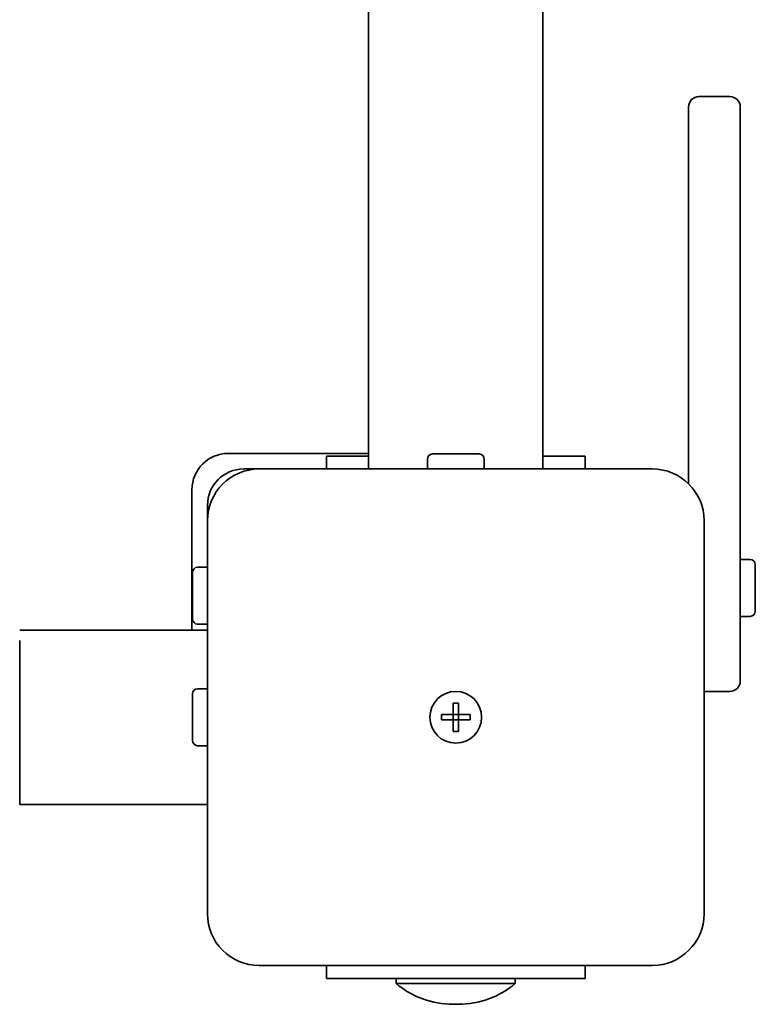
# Model space of a CAD drawing. Units: millimetres. Extents: x -4605 to 4815, y -5429 to 5726.
# Drawn here: x 506 to 648, y 1901 to 2091 of the extents above; entities that cross this region are included whole.
import ezdxf

# ---------------------------------------------------------------- set-up
doc = ezdxf.new("R2010")
doc.units = ezdxf.units.MM
doc.layers.add('Widoczne (ISO)', color=7, linetype='Continuous', lineweight=35)

msp = doc.modelspace()

# ---------------------------------------------------------------- linework, layer by layer
at = {"layer": 'Widoczne (ISO)'}
for p, q in [((573.43, 2004.5), (573.43, 2613.19)), ((607.13, 2004.5), (607.13, 2610.71)), ((643.28, 2076.5), (637.28, 2076.5)), ((635.28, 2001.64), (635.28, 2074.5)), ((645.28, 2074.5), (645.28, 2001.38)), ((546.28, 2007.5), (573.43, 2007.5)), ((565.28, 2007), (573.43, 2007)), ((565.28, 2007), (565.28, 2004.5)), ((585.78, 2007.4), (594.78, 2007.4)), ((607.13, 2007), (615.28, 2007)), ((615.28, 2004.5), (615.28, 2007)), ((584.78, 2004.5), (584.78, 2006.4)), ((595.78, 2004.5), (595.78, 2006.4)), ((549.28, 2004.5), (552.28, 2004.5)), ((628.28, 2004.5), (552.28, 2004.5)), ((645.28, 2001.38), (645.28, 1963.5)), ((539.28, 1973.35), (539.28, 2000.5)), ((542.28, 1994.5), (542.28, 1997.5)), ((542.28, 1994.5), (542.28, 1918.5)), ((638.28, 1918.5), (638.28, 1994.5)), ((645.28, 1987), (647.18, 1987)), ((648.18, 1986), (648.18, 1977)), ((539.38, 1975.5), (539.38, 1984.5)), ((542.28, 1985.5), (540.38, 1985.5)), ((542.28, 1974.5), (540.38, 1974.5)), ((645.28, 1976), (647.18, 1976)), ((542.28, 1973.35), (505.98, 1973.35)), ((505.98, 1971.32), (505.98, 1939.65)), ((539.38, 1952), (539.38, 1961)), ((542.28, 1962), (540.38, 1962)), ((638.28, 1961.5), (643.28, 1961.5)), ((589.78, 1957), (589.78, 1959.25)), ((589.78, 1959.25), (590.78, 1959.25)), ((590.78, 1959.25), (590.78, 1957)), ((587.53, 1957), (589.78, 1957)), ((587.53, 1956), (587.53, 1957)), ((589.78, 1956), (587.53, 1956)), ((589.78, 1957), (590.78, 1957)), ((589.78, 1956), (589.78, 1957)), ((589.78, 1953.75), (589.78, 1956)), ((590.78, 1956), (589.78, 1956)), ((590.78, 1957), (593.03, 1957)), ((590.78, 1956), (590.78, 1957)), ((590.78, 1956), (590.78, 1953.75)), ((593.03, 1956), (590.78, 1956)), ((593.03, 1957), (593.03, 1956)), ((590.78, 1953.75), (589.78, 1953.75)), ((542.28, 1951), (540.38, 1951)), ((542.28, 1939.65), (505.98, 1939.65)), ((552.28, 1908.5), (628.28, 1908.5)), ((565.28, 1908.5), (565.28, 1906)), ((615.28, 1906), (615.28, 1908.5)), ((615.28, 1906), (565.28, 1906)), ((578.78, 1906), (578.78, 1905)), ((601.78, 1906), (601.78, 1905)), ((578.78, 1905), (601.78, 1905)), ((589.74, 1900.99), (590.81, 1900.99))]:
    msp.add_line(p, q, dxfattribs=at)
msp.add_circle((590.28, 1956.5), 5, dxfattribs=at)
msp.add_circle((590.28, 1956.5), 5, dxfattribs=at)
for centre, radius, start, end in [((637.28, 2074.5), 2, 90, 180), ((643.28, 2074.5), 2, 0, 90), ((546.28, 2000.5), 7, 90, 180), ((585.78, 2006.4), 1, 90, 180), ((594.78, 2006.4), 1, 0, 90), ((549.28, 1997.5), 7, 90, 180), ((552.28, 1994.5), 10, 90, 180), ((628.28, 1994.5), 10, 0, 90), ((647.18, 1986), 1, 0, 90), ((540.38, 1984.5), 1, 90, 180), ((647.18, 1977), 1, 270, 0), ((540.38, 1975.5), 1, 180, 270), ((643.28, 1963.5), 2, 270, 0), ((540.38, 1961), 1, 90, 180), ((540.38, 1952), 1, 180, 270), ((552.28, 1918.5), 10, 180, 270), ((628.28, 1918.5), 10, 270, 0), ((589.74, 1917.99), 17, 229.8367, 270), ((590.81, 1917.99), 17, 270, 310.1633)]:
    msp.add_arc(centre, radius, start, end, dxfattribs=at)

doc.saveas('drawing.dxf')
